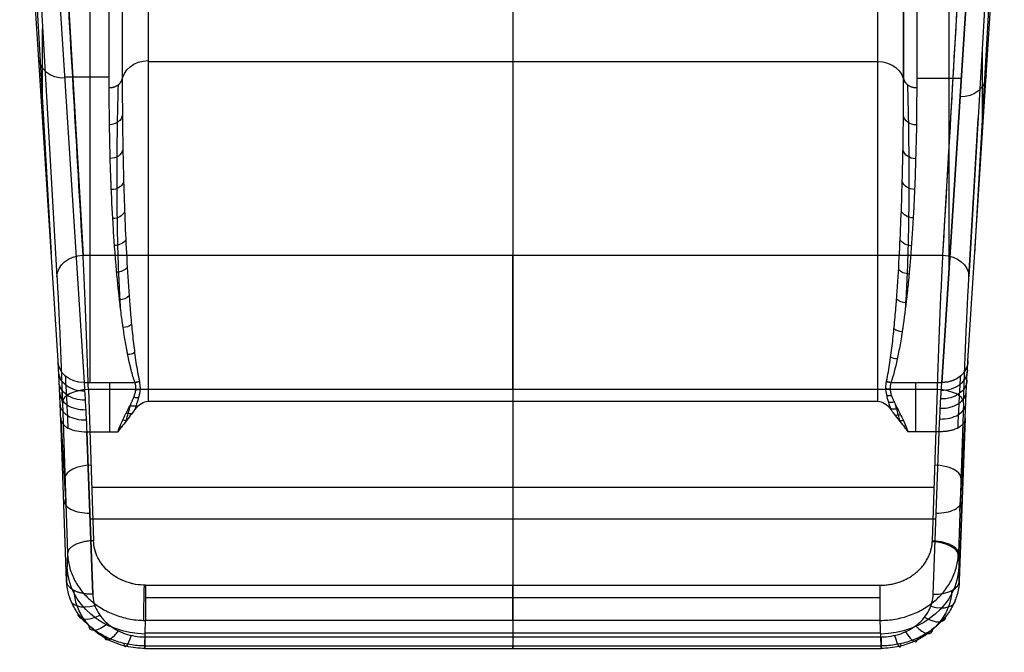
# Model space of a CAD drawing. Units: millimetres. Extents: x -333 to 333, y -72 to 1009.
# Drawn here: x -199 to -161, y 265 to 289 of the extents above; entities that cross this region are included whole.
import ezdxf

# ---------------------------------------------------------------- set-up
doc = ezdxf.new("R2010")
doc.units = ezdxf.units.MM
doc.header["$MEASUREMENT"] = 0
doc.layers.add('Predefinito', color=7, linetype='Continuous', true_color=0x000000)

# ---------------------------------------------------------------- blocks, each defined once
blk = doc.blocks.new('Blocco 09')
at = {"layer": 'Predefinito'}
for p, q in [((163.254, -71.756, 40.189), (163.254, -40.783, 21.198)), ((164.5, -40.778, 21.195), (164.5, -60.466, 33.267)), ((195.5, -60.466, 33.267), (195.5, -40.649, 21.116)), ((196.238, -78.919, 44.582), (196.238, -40.646, 21.114)), ((197.961, -40.639, 21.109), (196.467, -78.919, 44.582)), ((165, -60.727, 32.841), (165, -41.569, 21.093)), ((165, -41.569, 21.093), (165, -60.727, 32.841)), ((195, -41.459, 21.025), (195, -60.727, 32.841)), ((197.466, -79.469, 43.749), (198.938, -41.765, 20.629)), ((165, -60.727, 32.841), (165, -42.67, 20.08)), ((195, -42.569, 20.008), (195, -60.727, 32.841)), ((163.533, -78.919, 44.582), (162.137, -43.132, 22.638)), ((162.137, -43.132, 22.638), (163.533, -78.919, 44.582)), ((166, -43.246, 19.263), (166, -80.101, 45.307)), ((180, -43.196, 19.227), (180, -80.101, 45.307)), ((198.926, -43.405, 18.891), (197.728, -72.758, 39.633)), ((162.534, -79.469, 43.749), (161.137, -43.681, 21.804)), ((162.273, -72.801, 39.66), (161.146, -45.173, 20.136)), ((198.914, -45.8, 16.17), (197.507, -80.271, 40.528)), ((163.493, -80.821, 39.693), (162.092, -46.495, 15.436)), ((180.003, -46.422, 15.385), (180.003, -80.821, 39.693)), ((197.914, -46.35, 15.334), (196.507, -80.821, 39.693)), ((161.136, -47.014, 17.028), (162.493, -80.271, 40.528)), ((164.5, -59.849, 32.888), (162.789, -59.849, 32.888)), ((197.214, -59.779, 32.846), (195.5, -59.779, 32.846)), ((195.5, -60.466, 33.267), (195.5, -60.466, 33.267)), ((194, -61.623, 32.249), (166, -61.623, 32.249)), ((198.057, -64.334, 34.468), (198.057, -66.785, 30.999)), ((161.982, -67.741, 31.675), (161.982, -65.334, 35.081)), ((162.493, -80.271, 40.528), (162.142, -71.665, 34.447)), ((165.485, -78.919, 44.582), (163.533, -78.919, 44.582)), ((196.467, -78.919, 44.582), (194.515, -78.919, 44.582)), ((194, -80.101, 45.307), (166, -80.101, 45.307)), ((180, -80.101, 45.307), (180, -85.862, 54.361)), ((196.507, -80.821, 39.693), (163.493, -80.821, 39.693)), ((163.637, -80.845, 46.476), (164.829, -80.845, 46.476)), ((163.865, -84.817, 52.72), (163.637, -80.845, 46.476)), ((196.363, -80.845, 46.476), (195.171, -80.845, 46.476)), ((196.363, -80.845, 46.476), (196.135, -84.817, 52.72)), ((196.135, -84.817, 52.72), (196.363, -80.845, 46.476)), ((162.637, -81.706, 45.966), (162.865, -85.678, 52.209)), ((162.865, -85.688, 52.202), (162.637, -81.716, 45.959)), ((162.844, -86.774, 49.534), (162.637, -81.718, 45.961)), ((197.135, -85.678, 52.209), (197.363, -81.706, 45.966)), ((197.135, -85.688, 52.202), (197.363, -81.716, 45.959)), ((197.362, -81.722, 45.968), (197.156, -86.777, 49.54)), ((163.759, -82.982, 49.834), (196.241, -82.982, 49.834)), ((162.702, -84.531, 45.349), (162.899, -87.643, 51.155)), ((197.298, -84.531, 45.349), (197.101, -87.643, 51.155)), ((163.898, -88.497, 50.663), (163.702, -85.385, 44.857)), ((163.702, -85.385, 44.857), (196.298, -85.385, 44.857)), ((163.704, -85.424, 44.93), (163.702, -85.385, 44.857)), ((180, -85.385, 44.857), (180, -89.413, 52.374)), ((196.298, -85.385, 44.857), (196.102, -88.497, 50.663)), ((196.298, -85.385, 44.857), (196.102, -88.497, 50.663)), ((162.899, -87.643, 51.155), (162.865, -85.688, 52.202)), ((197.101, -87.643, 51.155), (197.135, -85.688, 52.202)), ((194.134, -85.862, 54.361), (165.866, -85.862, 54.361)), ((165.866, -86.706, 54.825), (194.134, -86.706, 54.825)), ((165.866, -87.178, 54.706), (165.897, -89.004, 53.727)), ((194.134, -87.178, 54.706), (165.866, -87.178, 54.706)), ((180, -89.004, 53.727), (180, -87.178, 54.706)), ((194.134, -87.178, 54.706), (194.103, -89.004, 53.727)), ((194.134, -87.178, 54.706), (194.122, -87.857, 54.342)), ((163.829, -87.399, 48.615), (196.171, -87.399, 48.615)), ((165.882, -88.091, 54.217), (194.118, -88.091, 54.217)), ((165.897, -89.004, 53.727), (194.103, -89.004, 53.727)), ((194.103, -89.413, 52.374), (165.897, -89.413, 52.374)), ((194.103, -89.532, 52.846), (165.897, -89.532, 52.846))]:
    blk.add_line(p, q, dxfattribs=at)
at = {"layer": 'Predefinito', "extrusion": (0.033244, 0.852026, -0.522443)}
for centre, start in [((-199.415, -0.184, -61.632), 88.8323), ((-199.415, -0.184, -84.002), 88.9419)]:
    blk.add_arc(centre, 1, start, 178.708, dxfattribs=at)
at = {"layer": 'Predefinito', "extrusion": (-0.033244, 0.852026, -0.522443)}
for centre, start, end in [((-160.311, -7.516, -74.972), 1.2919, 91.1678), ((-160.311, -7.516, -95.969), 1.292, 88.3377)]:
    blk.add_arc(centre, 1, start, end, dxfattribs=at)
at = {"layer": 'Predefinito', "extrusion": (0, 0.816671, -0.577104)}
for centre, start, end in [((-166, -8.226, -68.942), 270, 359.0162), ((-194, -8.226, -68.88), 180.8296, 270)]:
    blk.add_arc(centre, 1, start, end, dxfattribs=at)
at = {"layer": 'Predefinito', "extrusion": (-0.007745, 0.852472, -0.522716)}
blk.add_arc((-163.931, -4.526, -72.933), 0.5, 90.2609, 173.4996, dxfattribs=at)
at = {"layer": 'Predefinito', "extrusion": (0.007691, 0.852472, -0.522716)}
blk.add_arc((-196.05, -2.823, -70.136), 0.5, 6.4555, 89.7403, dxfattribs=at)
at = {"layer": 'Predefinito', "extrusion": (-0.015089, 0.8524, -0.522672)}
blk.add_arc((-163.36, -5.259, -76.617), 0.5, 90.5227, 167.5035, dxfattribs=at)
at = {"layer": 'Predefinito', "extrusion": (0.01503, 0.852401, -0.522673)}
blk.add_arc((-196.58, -1.936, -71.178), 0.5, 12.4494, 89.4796, dxfattribs=at)
at = {"layer": 'Predefinito', "extrusion": (-0.022266, 0.852286, -0.522602)}
blk.add_arc((-162.773, -5.97, -80.045), 0.5, 90.7818, 161.9323, dxfattribs=at)
at = {"layer": 'Predefinito', "extrusion": (0.022315, 0.852285, -0.522602)}
blk.add_arc((-197.108, -1.051, -72.035), 0.5, 18.1055, 89.2168, dxfattribs=at)
at = {"layer": 'Predefinito', "extrusion": (-0.029613, 0.852123, -0.522503)}
blk.add_arc((-162.144, -6.693, -83.327), 0.5, 91.0312, 156.6193, dxfattribs=at)
at = {"layer": 'Predefinito', "extrusion": (0.029808, 0.852118, -0.5225)}
blk.add_arc((-197.653, -0.136, -72.68), 0.5, 23.5162, 88.9622, dxfattribs=at)
at = {"layer": 'Predefinito', "extrusion": (-0.037861, 0.851886, -0.522357)}
blk.add_arc((-161.406, -7.496, -86.711), 0.5, 91.3247, 151.1936, dxfattribs=at)
at = {"layer": 'Predefinito', "extrusion": (0.037819, 0.851887, -0.522358)}
blk.add_arc((-198.236, 0.848, -73.08), 0.5, 28.7807, 88.6772, dxfattribs=at)
at = {"layer": 'Predefinito', "extrusion": (-0.047943, 0.851517, -0.522131)}
blk.add_arc((-160.463, -8.467, -90.423), 0.5, 91.6779, 145.3636, dxfattribs=at)
at = {"layer": 'Predefinito', "extrusion": (0.047243, 0.851545, -0.522148)}
blk.add_arc((-198.918, 2.013, -73.172), 0.5, 34.2603, 88.3451, dxfattribs=at)
at = {"layer": 'Predefinito', "extrusion": (-0.061125, 0.850903, -0.521754)}
blk.add_arc((-159.168, -9.716, -94.654), 0.5, 92.1258, 139.0022, dxfattribs=at)
at = {"layer": 'Predefinito', "extrusion": (0.059545, 0.850984, -0.521804)}
blk.add_arc((-199.796, 3.545, -72.743), 0.5, 40.306, 87.9208, dxfattribs=at)
at = {"layer": 'Predefinito', "extrusion": (0.076883, 0.849974, -0.521185)}
blk.add_arc((-200.998, 5.724, -71.305), 0.5, 46.9941, 87.301, dxfattribs=at)
at = {"layer": 'Predefinito', "extrusion": (-0.080209, 0.84975, -0.521048)}
blk.add_arc((-157.184, -11.483, -99.817), 0.5, 92.8145, 131.9304, dxfattribs=at)
at = {"layer": 'Predefinito', "extrusion": (-0.111168, 0.847213, -0.519492)}
blk.add_arc((-153.731, -14.236, -106.679), 0.5, 93.88, 124.2982, dxfattribs=at)
at = {"layer": 'Predefinito', "extrusion": (0.104681, 0.847813, -0.51986)}
blk.add_arc((-202.81, 9.263, -67.664), 0.5, 54.4042, 86.342, dxfattribs=at)
at = {"layer": 'Predefinito', "extrusion": (1, 0, 0)}
for centre, radius, start, end in [((-75.783, 49.697, 164.533), 6, 212.4645, 238.4843), ((-75.783, 49.697, 195.472), 6, 212.4645, 238.4843), ((-72.164, 51.943, 180), 15, 208.1879, 234.7529), ((-86.706, 53.825, 180), 1, 32.4645, 118.188), ((-88.532, 52.846, 180), 1, 118.1882, 180), ((-88.532, 52.846, 180), 1, 180, 208.1893)]:
    blk.add_arc(centre, radius, start, end, dxfattribs=at)
at = {"layer": 'Predefinito', "extrusion": (-0.175171, 0.839316, -0.514649)}
blk.add_arc((-145.817, -19.432, -118.171), 0.5, 96.1307, 116.5517, dxfattribs=at)
at = {"layer": 'Predefinito', "extrusion": (0.175171, 0.839316, -0.514649)}
blk.add_arc((-206.589, 18.421, -55.109), 0.5, 63.4488, 83.8693, dxfattribs=at)
at = {"layer": 'Predefinito', "extrusion": (0.033244, 0.852027, -0.522442)}
blk.add_arc((-199.415, -0.184, -84.002), 1, 88.8322, 178.708, dxfattribs=at)
at = {"layer": 'Predefinito', "extrusion": (-0.033303, 0.800288, -0.598691)}
blk.add_arc((-160.088, -16.594, -95.848), 1, 1.369, 91.4271, dxfattribs=at)
at = {"layer": 'Predefinito', "extrusion": (0.037617, 0.808738, -0.586964)}
blk.add_arc((-169.042, -6.182, -84.232), 0.5, 88.2616, 107.0106, dxfattribs=at)
at = {"layer": 'Predefinito', "extrusion": (-0.056824, 0.804138, -0.59172)}
blk.add_arc((-188.382, -19.274, -101.398), 0.5, 73.7212, 92.5121, dxfattribs=at)
at = {"layer": 'Predefinito', "extrusion": (0.209499, 0.749474, -0.628012)}
blk.add_arc((-180.88, 14.411, -53.343), 0.5, 80.2244, 101.5277, dxfattribs=at)
at = {"layer": 'Predefinito', "extrusion": (-0.239438, 0.732837, -0.636882)}
blk.add_arc((-160.083, -52.412, -133.774), 0.5, 78.9615, 101.766, dxfattribs=at)
at = {"layer": 'Predefinito', "extrusion": (0.033295, 0.795913, -0.604494)}
blk.add_arc((-199.617, -8.216, -83.818), 1, 88.5514, 178.6233, dxfattribs=at)
at = {"layer": 'Predefinito', "extrusion": (-0.033103, 0.746085, -0.665028)}
blk.add_arc((-159.848, -25.052, -95.005), 1, 1.4794, 91.6901, dxfattribs=at)
at = {"layer": 'Predefinito', "extrusion": (0.289836, 0.694023, -0.659035)}
blk.add_arc((-183.514, 27.019, -37.421), 0.5, 74.6331, 101.2497, dxfattribs=at)
at = {"layer": 'Predefinito', "extrusion": (0.3094, -0.670038, 0.674775)}
blk.add_arc((143.064, -71.033, 144.553), 0.5, 72.6947, 102.2584, dxfattribs=at)
at = {"layer": 'Predefinito', "extrusion": (0.033055, 0.737837, -0.674169)}
blk.add_arc((-199.829, -15.405, -82.927), 1, 88.2701, 178.5021, dxfattribs=at)
at = {"layer": 'Predefinito', "extrusion": (-0.033313, 0.816223, -0.576776)}
blk.add_arc((-160.085, -16.997, -94.308), 1, 271.3486, 1.3485, dxfattribs=at)
at = {"layer": 'Predefinito', "extrusion": (0.032661, -0.686459, 0.726435)}
blk.add_arc((159.566, -33.48, 93.467), 1, 88.0205, 178.3906, dxfattribs=at)
at = {"layer": 'Predefinito', "extrusion": (0.031931, -0.617717, 0.785752)}
blk.add_arc((159.2, -42.359, 91.086), 1, 87.6741, 178.2249, dxfattribs=at)
at = {"layer": 'Predefinito', "extrusion": (-0.327172, -0.611841, 0.720145)}
blk.add_arc((183.685, 36.363, 28.132), 0.5, 85.8708, 111.0734, dxfattribs=at)
at = {"layer": 'Predefinito', "extrusion": (-0.320098, -0.649452, 0.689746)}
blk.add_arc((183.809, 33.33, 30.603), 0.5, 76.3911, 108.8803, dxfattribs=at)
at = {"layer": 'Predefinito', "extrusion": (0.326762, -0.621322, 0.71217)}
blk.add_arc((134.897, -83.556, 146.146), 0.5, 69.4589, 97.143, dxfattribs=at)
at = {"layer": 'Predefinito', "extrusion": (-0.032578, -0.677508, 0.734793)}
blk.add_arc((200.063, -21.976, 81.462), 1, 1.6287, 92.0236, dxfattribs=at)
at = {"layer": 'Predefinito', "extrusion": (0.03331, 0.816212, -0.576791)}
blk.add_arc((-199.616, -8.532, -82.315), 1, 178.6517, 268.6515, dxfattribs=at)
at = {"layer": 'Predefinito', "extrusion": (-0.309793, -0.54655, 0.778018)}
blk.add_arc((183.469, 37.253, 28.993), 0.5, 105.5121, 113.7517, dxfattribs=at)
at = {"layer": 'Predefinito', "extrusion": (-0.32227, -0.578353, 0.749433)}
blk.add_arc((183.544, 37.491, 27.893), 0.5, 96.1721, 112.6327, dxfattribs=at)
at = {"layer": 'Predefinito', "extrusion": (0.322621, -0.579624, 0.748299)}
blk.add_arc((131.008, -93.541, 144.017), 0.5, 67.3991, 84.2105, dxfattribs=at)
at = {"layer": 'Predefinito', "extrusion": (0.307368, -0.541811, 0.782283)}
blk.add_arc((129.658, -101.853, 139.902), 0.5, 66.0912, 73.2116, dxfattribs=at)
at = {"layer": 'Predefinito', "extrusion": (-0.030827, -0.536526, 0.843321)}
blk.add_arc((200.726, -34.589, 76.517), 1, 2.0501, 92.7741, dxfattribs=at)
at = {"layer": 'Predefinito', "extrusion": (-0.030828, -0.536522, 0.843323)}
blk.add_arc((200.726, -34.589, 76.516), 1, 92.7527, 92.7742, dxfattribs=at)
at = {"layer": 'Predefinito', "extrusion": (-0.031862, -0.61204, 0.790185)}
blk.add_arc((200.346, -28.271, 79.395), 1, 1.7915, 92.3556, dxfattribs=at)
at = {"layer": 'Predefinito', "extrusion": (0.999497, -0.025896, 0.018301)}
blk.add_arc((-67.049, 48.285, 199.228), 14.985, 234.7125, 234.7189, dxfattribs=at)
at = {"layer": 'Predefinito', "extrusion": (0.030828, -0.536521, 0.843323)}
for centre, start in [((158.681, -52.005, 87.614), 169.2929), ((158.681, -52.005, 91.321), 87.2258), ((158.681, -52.005, 95.018), 87.2258), ((158.681, -52.005, 95.018), 87.2258)]:
    blk.add_arc(centre, 1, start, 177.9498, dxfattribs=at)
at = {"layer": 'Predefinito', "extrusion": (-0.030828, -0.536521, 0.843323)}
blk.add_arc((200.726, -34.589, 80.222), 1, 2.0502, 92.7742, dxfattribs=at)
at = {"layer": 'Predefinito', "extrusion": (0.029789, -0.472117, 0.881032)}
blk.add_arc((158.055, -61.941, 84.709), 1, 177.6719, 266.8184, dxfattribs=at)
at = {"layer": 'Predefinito', "extrusion": (-0.029793, -0.47213, 0.881025)}
blk.add_arc((201.231, -41.967, 73.985), 1, 273.182, 2.3283, dxfattribs=at)
at = {"layer": 'Predefinito', "extrusion": (0.999445, -0.027207, 0.019228)}
blk.add_arc((-66.782, 48.13, 200.36), 14.014, 208.2166, 210.1116, dxfattribs=at)
at = {"layer": 'Predefinito', "extrusion": (-0.030828, -0.536546, 0.843308)}
blk.add_arc((200.726, -34.587, 83.921), 1, 92.7706, 92.7741, dxfattribs=at)
at = {"layer": 'Predefinito', "extrusion": (0.30526, -0.511156, 0.803453)}
blk.add_arc((96.696, -95.492, 136.289), 1, 64.3617, 153.8801, dxfattribs=at)
at = {"layer": 'Predefinito', "extrusion": (0.55431, -0.446765, 0.702241)}
blk.add_arc((35.906, -89.993, 166.81), 1, 48.9289, 137.2717, dxfattribs=at)
at = {"layer": 'Predefinito', "extrusion": (-0.506482, -0.462836, 0.727502)}
blk.add_arc((195.737, 99.25, -20.764), 1, 39.9414, 128.5236, dxfattribs=at)
at = {"layer": 'Predefinito', "extrusion": (-0.287856, -0.514057, 0.808013)}
blk.add_arc((213.046, 47.811, 30.26), 1, 24.771, 114.3512, dxfattribs=at)
at = {"layer": 'Predefinito', "extrusion": (0.750773, -0.354573, 0.557331)}
blk.add_arc((-7.891, -59.156, 183.949), 1, 40.2767, 127.628, dxfattribs=at)
at = {"layer": 'Predefinito', "extrusion": (0.883367, -0.251577, 0.395438)}
blk.add_arc((-38.095, -22.846, 188.682), 1, 35.7604, 122.3723, dxfattribs=at)
at = {"layer": 'Predefinito', "extrusion": (0.859269, 0.274574, -0.431585)}
blk.add_arc((-141.849, 117.199, 120.798), 1, 36.5124, 123.2692, dxfattribs=at)
at = {"layer": 'Predefinito', "extrusion": (0.697643, 0.384571, -0.604483)}
blk.add_arc((-170.059, 120.792, 70.988), 1, 42.3635, 129.9889, dxfattribs=at)
at = {"layer": 'Predefinito', "extrusion": (0.029801, -0.472154, 0.881012)}
blk.add_arc((158.053, -61.941, 88.009), 1, 177.671, 266.8171, dxfattribs=at)
at = {"layer": 'Predefinito', "extrusion": (0.966753, -0.137261, 0.215751)}
blk.add_arc((-62.565, 14.552, 183.355), 1, 33.3405, 119.4227, dxfattribs=at)
at = {"layer": 'Predefinito', "extrusion": (1, 1.43802e-10, 9.14483e-11)}
blk.add_arc((-86.706, 53.825, 165.866), 1, 32.4645, 118.1879, dxfattribs=at)
at = {"layer": 'Predefinito', "extrusion": (1, 2.16332e-13, 1.15603e-12)}
blk.add_arc((-86.706, 53.825, 165.866), 1, 32.4645, 118.1879, dxfattribs=at)
at = {"layer": 'Predefinito', "extrusion": (1, 8.4137e-09, 5.93543e-08)}
blk.add_arc((-86.706, 53.825, 194.134), 1, 32.4645, 118.1881, dxfattribs=at)
at = {"layer": 'Predefinito', "extrusion": (1, -3.2063e-13, 4.24971e-13)}
blk.add_arc((-86.706, 53.825, 194.134), 1, 32.4645, 118.1881, dxfattribs=at)
at = {"layer": 'Predefinito', "extrusion": (0.96422, 0.142301, -0.223674)}
blk.add_arc((-114.159, 92.646, 163.339), 1, 33.4112, 119.5102, dxfattribs=at)
at = {"layer": 'Predefinito', "extrusion": (-0.029801, -0.472154, 0.881012)}
blk.add_arc((201.232, -41.962, 77.281), 1, 273.1824, 2.329, dxfattribs=at)
at = {"layer": 'Predefinito', "extrusion": (-0.014905, 0.881306, 0.472312)}
blk.add_arc((-164.392, 87.714, -54.43), 3, 1.2499, 89.5423, dxfattribs=at)
at = {"layer": 'Predefinito', "extrusion": (0.014905, 0.881306, 0.472312)}
blk.add_arc((-195.556, 84.839, -49.064), 3, 90.4577, 178.7501, dxfattribs=at)
at = {"layer": 'Predefinito', "extrusion": (0.05326, -0.471709, 0.880144)}
blk.add_arc((153.033, -68.537, 95.112), 1, 175.1777, 264.3231, dxfattribs=at)
at = {"layer": 'Predefinito', "extrusion": (2.41765e-05, 0.881392, 0.472386)}
for start, end in [(160.3651, 174.1392), (116.2179, 129.992), (138.2915, 152.0656), (94.1443, 107.9183)]:
    blk.add_arc((-194.105, 86.397, -54.063), 2, start, end, dxfattribs=at)
at = {"layer": 'Predefinito', "extrusion": (-0.003679, 0.881398, 0.472361)}
blk.add_arc((-165.559, 86.724, -53.68), 3, 89.2864, 89.3399, dxfattribs=at)
at = {"layer": 'Predefinito', "extrusion": (0.003765, 0.881394, 0.472367)}
blk.add_arc((-194.449, 86.006, -52.338), 3, 90.6107, 90.6786, dxfattribs=at)
at = {"layer": 'Predefinito', "extrusion": (0.999726, 0.011033, -0.020636)}
blk.add_arc((-90.669, 56.82, 192.029), 1, 118.2149, 208.194, dxfattribs=at)
at = {"layer": 'Predefinito'}
for points in [[(194, -43.146, 19.192), (194, -55.464, 27.897), (194, -67.783, 36.602), (194, -80.101, 45.307)], [(162.637, -81.716, 45.959), (162.626, -81.525, 45.658), (162.604, -81.103, 45.095), (162.569, -80.343, 44.347), (162.545, -79.773, 43.935), (162.534, -79.469, 43.749)], [(197.363, -81.716, 45.959), (197.374, -81.525, 45.658), (197.396, -81.103, 45.094), (197.431, -80.343, 44.347), (197.455, -79.773, 43.935), (197.466, -79.469, 43.749)], [(165.866, -85.862, 54.361), (165.61, -85.862, 54.361), (165.095, -85.808, 54.276), (164.438, -85.577, 53.914), (163.989, -85.23, 53.369), (163.873, -84.955, 52.936), (163.865, -84.817, 52.72)], [(196.135, -84.817, 52.72), (196.127, -84.955, 52.936), (196.011, -85.23, 53.369), (195.563, -85.577, 53.913), (194.906, -85.808, 54.277), (194.39, -85.862, 54.361), (194.134, -85.862, 54.361)]]:
    blk.add_open_spline(points, degree=3, dxfattribs=at)
for points, knots in [([(163.493, -80.821, 39.693), (163.259, -75.102, 35.652), (163.026, -69.381, 31.609), (162.676, -60.796, 25.542), (162.559, -57.937, 23.521), (162.325, -52.216, 19.479), (162.209, -49.355, 17.457), (162.092, -46.495, 15.436)], [-1, -1, -1, -1, -0.5, -0.5, -0.25, -0.25, 0, 0, 0, 0]), ([(196.507, -80.821, 39.693), (196.624, -77.948, 37.663), (196.742, -75.075, 35.633), (196.976, -69.33, 31.573), (197.093, -66.459, 29.544), (197.445, -57.837, 23.451), (197.68, -52.092, 19.392), (197.914, -46.35, 15.334)], [0, 0, 0, 0, 0.25, 0.25, 0.5, 0.5, 1, 1, 1, 1]), ([(164.5, -60.466, 33.267), (164.5, -62.498, 34.513), (164.523, -64.481, 35.729), (164.571, -66.431, 36.924), (164.571, -66.444, 36.932), (164.572, -66.471, 36.949), (164.573, -66.513, 36.974), (164.575, -66.609, 37.033), (164.58, -66.801, 37.151), (164.59, -67.183, 37.386), (164.612, -67.938, 37.848), (164.661, -69.41, 38.751), (164.713, -70.607, 39.485), (164.757, -71.472, 40.016), (164.762, -71.57, 40.076), (164.773, -71.763, 40.194), (164.788, -72.049, 40.369), (164.825, -72.701, 40.769), (164.904, -73.946, 41.532), (164.981, -74.912, 42.124), (165.035, -75.514, 42.494), (165.036, -75.521, 42.498), (165.037, -75.533, 42.505), (165.039, -75.55, 42.516), (165.042, -75.59, 42.541), (165.05, -75.67, 42.59), (165.065, -75.829, 42.687), (165.095, -76.139, 42.877), (165.156, -76.73, 43.239), (165.284, -77.8, 43.895), (165.402, -78.523, 44.339), (165.485, -78.919, 44.582)], [-1, -1, -1, -1, -0.75, -0.75, -0.748047, -0.748047, -0.746094, -0.742188, -0.734375, -0.71875, -0.6875, -0.625, -0.5, -0.5, -0.484375, -0.484375, -0.46875, -0.4375, -0.375, -0.25, -0.25, -0.249023, -0.249023, -0.248047, -0.246094, -0.242187, -0.234375, -0.21875, -0.1875, -0.125, 0, 0, 0, 0]), ([(194.515, -78.919, 44.582), (194.565, -78.679, 44.435), (194.613, -78.417, 44.274), (194.669, -78.061, 44.055), (194.68, -77.984, 44.008), (194.699, -77.858, 43.931), (194.727, -77.663, 43.811), (194.764, -77.381, 43.639), (194.797, -77.117, 43.477), (194.811, -76.999, 43.405), (194.82, -76.92, 43.356), (194.824, -76.887, 43.336), (194.844, -76.71, 43.227), (194.892, -76.275, 42.96), (194.938, -75.806, 42.673), (194.97, -75.458, 42.46), (194.971, -75.441, 42.449), (194.975, -75.403, 42.426), (194.98, -75.346, 42.391), (194.991, -75.212, 42.309), (195.015, -74.941, 42.143), (195.06, -74.384, 41.801), (195.145, -73.213, 41.083), (195.21, -72.11, 40.406), (195.255, -71.233, 39.869), (195.26, -71.137, 39.81), (195.269, -70.943, 39.691), (195.283, -70.651, 39.512), (195.314, -69.959, 39.088), (195.371, -68.539, 38.217), (195.409, -67.259, 37.432), (195.431, -66.364, 36.883), (195.431, -66.348, 36.873), (195.432, -66.318, 36.855), (195.433, -66.272, 36.827), (195.435, -66.167, 36.763), (195.44, -65.956, 36.633), (195.45, -65.534, 36.374), (195.466, -64.684, 35.853), (195.491, -62.971, 34.802), (195.5, -61.475, 33.885), (195.5, -60.466, 33.267)], [-1, -1, -1, -1, -0.9375, -0.9375, -0.921875, -0.921875, -0.90625, -0.875, -0.859375, -0.851563, -0.851563, -0.84375, -0.84375, -0.8125, -0.75, -0.75, -0.746094, -0.746094, -0.742188, -0.734375, -0.71875, -0.6875, -0.625, -0.5, -0.5, -0.484375, -0.484375, -0.46875, -0.4375, -0.375, -0.25, -0.25, -0.248047, -0.248047, -0.246094, -0.242188, -0.234375, -0.21875, -0.1875, -0.125, 0, 0, 0, 0]), ([(164.854, -60.543, 33.142), (164.84, -61.309, 33.628), (164.818, -62.774, 34.556), (164.802, -64.877, 35.882), (164.799, -66.803, 37.092), (164.808, -68.608, 38.222), (164.83, -70.367, 39.319), (164.865, -72.137, 40.418), (164.906, -73.483, 41.248), (164.935, -74.239, 41.712), (164.942, -74.393, 41.807)], [0.43533, 0.43533, 0.43533, 0.43533, 3.172297, 5.66669, 7.934078, 10.03144, 12.089045, 14.18486, 16.311831, 16.85723, 16.85723, 16.85723, 16.85723]), ([(165.656, -78.91, 44.539), (165.604, -78.535, 44.298), (165.562, -78.159, 44.056), (165.508, -77.593, 43.692), (165.492, -77.404, 43.57), (165.46, -77.026, 43.327), (165.445, -76.837, 43.206), (165.403, -76.27, 42.841), (165.378, -75.892, 42.598), (165.331, -75.135, 42.111), (165.31, -74.757, 41.867), (165.252, -73.621, 41.136), (165.219, -72.863, 40.649), (165.162, -71.347, 39.673), (165.138, -70.589, 39.185), (165.097, -69.072, 38.209), (165.079, -68.314, 37.721), (165.049, -66.797, 36.745), (165.038, -66.038, 36.257), (165.009, -63.762, 34.793), (165, -62.245, 33.817), (165, -60.727, 32.841)], [0, 0, 0, 0, 0.0625, 0.0625, 0.09375, 0.09375, 0.125, 0.125, 0.1875, 0.1875, 0.25, 0.25, 0.375, 0.375, 0.5, 0.5, 0.625, 0.625, 0.75, 0.75, 1, 1, 1, 1]), ([(195, -60.727, 32.841), (195, -62.245, 33.817), (194.991, -63.762, 34.793), (194.962, -66.038, 36.257), (194.951, -66.797, 36.745), (194.921, -68.314, 37.721), (194.903, -69.072, 38.209), (194.862, -70.589, 39.185), (194.838, -71.347, 39.673), (194.781, -72.863, 40.649), (194.748, -73.621, 41.136), (194.69, -74.757, 41.867), (194.669, -75.135, 42.111), (194.622, -75.892, 42.598), (194.597, -76.27, 42.841), (194.555, -76.837, 43.206), (194.54, -77.026, 43.327), (194.509, -77.404, 43.57), (194.492, -77.593, 43.692), (194.438, -78.159, 44.056), (194.396, -78.535, 44.298), (194.344, -78.91, 44.539)], [0, 0, 0, 0, 0.25, 0.25, 0.375, 0.375, 0.5, 0.5, 0.625, 0.625, 0.75, 0.75, 0.8125, 0.8125, 0.875, 0.875, 0.90625, 0.90625, 0.9375, 0.9375, 1, 1, 1, 1]), ([(195.058, -74.39, 41.804), (195.067, -74.174, 41.672), (195.097, -73.382, 41.186), (195.137, -72.035, 40.354), (195.171, -70.342, 39.304), (195.191, -68.624, 38.232), (195.201, -66.816, 37.101), (195.198, -64.87, 35.878), (195.182, -62.763, 34.549), (195.16, -61.303, 33.625), (195.146, -60.543, 33.142)], [5.580352, 5.580352, 5.580352, 5.580352, 6.343754, 8.379456, 10.353595, 12.349255, 14.48393, 16.785898, 19.27972, 21.997772, 21.997772, 21.997772, 21.997772]), ([(163.637, -80.845, 46.476), (163.63, -80.738, 46.308), (163.616, -80.518, 45.997), (163.595, -80.157, 45.578), (163.575, -79.78, 45.212), (163.554, -79.372, 44.878), (163.54, -79.077, 44.678), (163.533, -78.919, 44.582)], [0, 0, 0, 0, 0.219351, 0.419457, 0.608101, 0.79691, 1, 1, 1, 1]), ([(165.485, -78.919, 44.582), (165.498, -78.979, 44.619), (165.509, -79.042, 44.659), (165.519, -79.143, 44.726), (165.521, -79.178, 44.75), (165.523, -79.249, 44.799), (165.522, -79.284, 44.824), (165.517, -79.388, 44.9), (165.508, -79.453, 44.95), (165.484, -79.57, 45.042), (165.47, -79.622, 45.085), (165.439, -79.718, 45.167), (165.422, -79.762, 45.206), (165.387, -79.846, 45.282), (165.37, -79.886, 45.319), (165.334, -79.964, 45.393), (165.316, -80.001, 45.429), (165.279, -80.073, 45.502), (165.26, -80.109, 45.539), (165.205, -80.214, 45.65), (165.167, -80.281, 45.725), (165.094, -80.409, 45.874), (165.058, -80.469, 45.949), (164.988, -80.586, 46.099), (164.955, -80.641, 46.174), (164.889, -80.747, 46.325), (164.858, -80.797, 46.4), (164.829, -80.845, 46.476)], [-1, -1, -1, -1, -0.936838, -0.936838, -0.905257, -0.905257, -0.873676, -0.873676, -0.811459, -0.811459, -0.749242, -0.749242, -0.68677, -0.68677, -0.624298, -0.624298, -0.561861, -0.561861, -0.499425, -0.499425, -0.374525, -0.374525, -0.249669, -0.249669, -0.124833, -0.124833, 0, 0, 0, 0]), ([(165.48, -80.308, 45.632), (165.513, -80.204, 45.533), (165.545, -80.097, 45.437), (165.603, -79.877, 45.248), (165.63, -79.763, 45.155), (165.669, -79.529, 44.971), (165.681, -79.408, 44.881), (165.684, -79.161, 44.705), (165.674, -79.035, 44.62), (165.656, -78.91, 44.539)], [0, 0, 0, 0, 0.25, 0.25, 0.5, 0.5, 0.75, 0.75, 1, 1, 1, 1]), ([(165.656, -78.91, 44.539), (165.63, -78.909, 44.55), (165.602, -78.909, 44.56), (165.544, -78.912, 44.574), (165.515, -78.915, 44.579), (165.485, -78.919, 44.582)], [-1, -1, -1, -1, -0.5, -0.5, 0, 0, 0, 0]), ([(194.344, -78.91, 44.539), (194.326, -79.035, 44.62), (194.317, -79.158, 44.703), (194.318, -79.342, 44.834), (194.321, -79.402, 44.877), (194.332, -79.522, 44.967), (194.34, -79.581, 45.012), (194.369, -79.756, 45.149), (194.395, -79.871, 45.243), (194.454, -80.091, 45.432), (194.487, -80.204, 45.533), (194.52, -80.308, 45.632)], [0, 0, 0, 0, 0.251853, 0.251853, 0.377435, 0.377435, 0.50298, 0.50298, 0.754009, 0.754009, 1, 1, 1, 1]), ([(195.171, -80.845, 46.476), (195.142, -80.797, 46.4), (195.111, -80.746, 46.325), (195.045, -80.641, 46.174), (195.011, -80.585, 46.098), (194.942, -80.469, 45.948), (194.906, -80.409, 45.874), (194.851, -80.314, 45.763), (194.833, -80.281, 45.726), (194.805, -80.232, 45.671), (194.796, -80.215, 45.653), (194.777, -80.182, 45.616), (194.768, -80.165, 45.598), (194.74, -80.112, 45.542), (194.722, -80.076, 45.505), (194.685, -80.003, 45.431), (194.667, -79.965, 45.394), (194.63, -79.886, 45.319), (194.613, -79.845, 45.28), (194.578, -79.758, 45.202), (194.562, -79.713, 45.163), (194.531, -79.616, 45.081), (194.516, -79.565, 45.039), (194.498, -79.48, 44.971), (194.493, -79.449, 44.947), (194.484, -79.385, 44.899), (194.481, -79.352, 44.874), (194.477, -79.284, 44.824), (194.477, -79.249, 44.799), (194.479, -79.18, 44.751), (194.481, -79.144, 44.727), (194.491, -79.043, 44.659), (194.502, -78.979, 44.618), (194.515, -78.919, 44.582)], [-1, -1, -1, -1, -0.875225, -0.875225, -0.750447, -0.750447, -0.625665, -0.625665, -0.563271, -0.563271, -0.532075, -0.532075, -0.500878, -0.500878, -0.438485, -0.438485, -0.376092, -0.376092, -0.313674, -0.313674, -0.251255, -0.251255, -0.188858, -0.188858, -0.157659, -0.157659, -0.126461, -0.126461, -0.094846, -0.094846, -0.06323, -0.06323, 0, 0, 0, 0]), ([(196.467, -78.919, 44.582), (196.459, -79.089, 44.686), (196.444, -79.404, 44.901), (196.423, -79.828, 45.255), (196.403, -80.2, 45.625), (196.383, -80.541, 46.028), (196.37, -80.746, 46.32), (196.363, -80.845, 46.476)], [0, 0, 0, 0, 0.21909, 0.419006, 0.607505, 0.796505, 1, 1, 1, 1]), ([(162.822, -79.095, 44.341), (162.829, -79.26, 44.443), (162.843, -79.568, 44.654), (162.863, -79.996, 45.006), (162.883, -80.39, 45.391), (162.904, -80.767, 45.831), (162.918, -80.997, 46.159), (162.925, -81.108, 46.335)], [0, 0, 0, 0, 0.20309, 0.391899, 0.580543, 0.780649, 1, 1, 1, 1]), ([(197.075, -81.108, 46.335), (197.081, -81.005, 46.171), (197.094, -80.791, 45.865), (197.114, -80.435, 45.44), (197.134, -80.046, 45.05), (197.156, -79.602, 44.678), (197.17, -79.273, 44.451), (197.178, -79.095, 44.341), (197.178, -79.095, 44.341)], [0.0000008, 0.0000008, 0.0000008, 0.0000008, 0.2034954, 0.3924951, 0.5809943, 0.7809101, 1, 1.0000002, 1.0000002, 1.0000002, 1.0000002]), ([(165.342, -79.946, 45.376), (165.322, -80.02, 45.447), (165.28, -80.167, 45.595), (165.215, -80.378, 45.822), (165.172, -80.514, 45.98), (165.152, -80.578, 46.057), (165.152, -80.579, 46.058)], [0.1649943, 0.1649943, 0.1649943, 0.1649943, 0.2030474, 0.2431368, 0.2799803, 0.2804477, 0.2804477, 0.2804477, 0.2804477]), ([(166, -80.101, 45.307), (165.911, -80.101, 45.307), (165.822, -80.118, 45.333), (165.648, -80.186, 45.439), (165.561, -80.238, 45.522), (165.48, -80.308, 45.632)], [-1, -1, -1, -1, -0.5, -0.5, 0, 0, 0, 0]), ([(194.52, -80.308, 45.632), (194.439, -80.238, 45.522), (194.353, -80.186, 45.44), (194.177, -80.118, 45.332), (194.089, -80.101, 45.307), (194, -80.101, 45.307)], [-1, -1, -1, -1, -0.5, -0.5, 0, 0, 0, 0]), ([(194.848, -80.579, 46.058), (194.847, -80.576, 46.054), (194.822, -80.494, 45.955), (194.767, -80.32, 45.756), (194.703, -80.109, 45.536), (194.667, -79.98, 45.409), (194.658, -79.947, 45.377)], [0.7195409, 0.7195409, 0.7195409, 0.7195409, 0.721413, 0.767156, 0.8177824, 0.8349356, 0.8349356, 0.8349356, 0.8349356]), ([(164.829, -80.845, 46.476), (164.865, -80.815, 46.428), (164.91, -80.777, 46.368), (164.993, -80.708, 46.26), (165.023, -80.683, 46.222), (165.088, -80.63, 46.138), (165.124, -80.601, 46.093), (165.309, -80.452, 45.858), (165.415, -80.364, 45.719), (165.48, -80.308, 45.632)], [0, 0, 0, 0, 0.25, 0.25, 0.375, 0.375, 0.5, 0.5, 1, 1, 1, 1]), ([(194.52, -80.308, 45.632), (194.585, -80.364, 45.719), (194.691, -80.452, 45.858), (194.989, -80.694, 46.238), (195.1, -80.784, 46.38), (195.171, -80.845, 46.476)], [0, 0, 0, 0, 0.5, 0.5, 1, 1, 1, 1]), ([(163.702, -85.385, 44.857), (163.686, -85.111, 44.346), (163.669, -84.808, 43.851), (163.635, -84.146, 42.9), (163.618, -83.787, 42.443), (163.583, -83.02, 41.575), (163.565, -82.611, 41.163), (163.529, -81.748, 40.389), (163.511, -81.294, 40.027), (163.493, -80.821, 39.693)], [-1, -1, -1, -1, -0.75, -0.75, -0.5, -0.5, -0.25, -0.25, 0, 0, 0, 0]), ([(196.298, -85.385, 44.857), (196.314, -85.111, 44.346), (196.331, -84.808, 43.852), (196.365, -84.146, 42.9), (196.382, -83.788, 42.444), (196.417, -83.02, 41.575), (196.435, -82.611, 41.164), (196.471, -81.749, 40.39), (196.489, -81.295, 40.028), (196.507, -80.822, 39.693)], [0, 0, 0, 0, 0.2499391, 0.2499391, 0.4998785, 0.4998785, 0.749818, 0.749818, 0.9997575, 0.9997575, 0.9997575, 0.9997575]), ([(163.154, -85.08, 52.579), (163.154, -85.08, 52.579), (163.162, -85.216, 52.792), (163.248, -85.486, 53.217), (163.573, -85.849, 53.786), (164.038, -86.134, 54.235), (164.581, -86.336, 54.552), (165.192, -86.464, 54.754), (165.634, -86.495, 54.802), (165.866, -86.495, 54.802)], [0, 0, 0, 0, 0, 0.181873, 0.362329, 0.532434, 0.684194, 0.83275, 1, 1, 1, 1]), ([(194.134, -86.495, 54.802), (194.134, -86.495, 54.802), (194.375, -86.495, 54.802), (194.861, -86.46, 54.747), (195.531, -86.306, 54.506), (196.084, -86.072, 54.138), (196.494, -85.783, 53.684), (196.765, -85.45, 53.16), (196.839, -85.207, 52.778), (196.846, -85.08, 52.579)], [0, 0, 0, 0, 0, 0.173502, 0.347506, 0.517404, 0.674188, 0.829926, 1, 1, 1, 1]), ([(162.865, -85.688, 52.202), (162.871, -85.788, 52.366), (162.896, -85.886, 52.531), (162.98, -86.079, 52.852), (163.041, -86.173, 53.009), (163.195, -86.354, 53.311), (163.289, -86.44, 53.456), (163.508, -86.602, 53.727), (163.633, -86.678, 53.854), (163.909, -86.816, 54.085), (164.06, -86.878, 54.19), (164.382, -86.985, 54.372), (164.554, -87.031, 54.45), (164.912, -87.105, 54.576), (165.099, -87.133, 54.624), (165.479, -87.17, 54.689), (165.672, -87.179, 54.706), (165.866, -87.178, 54.706)], [-1, -1, -1, -1, -0.875015, -0.875015, -0.75003, -0.75003, -0.625044, -0.625044, -0.500057, -0.500057, -0.375073, -0.375073, -0.250079, -0.250079, -0.125033, -0.125033, 0, 0, 0, 0]), ([(194.134, -87.178, 54.706), (194.326, -87.179, 54.706), (194.519, -87.17, 54.689), (194.899, -87.133, 54.625), (195.085, -87.106, 54.577), (195.442, -87.032, 54.451), (195.614, -86.986, 54.374), (195.937, -86.879, 54.192), (196.088, -86.817, 54.088), (196.364, -86.68, 53.857), (196.489, -86.604, 53.73), (196.709, -86.442, 53.458), (196.803, -86.356, 53.314), (196.959, -86.174, 53.011), (197.019, -86.08, 52.854), (197.104, -85.886, 52.531), (197.129, -85.787, 52.367), (197.135, -85.688, 52.202)], [-1, -1, -1, -1, -0.874998, -0.874998, -0.749995, -0.749995, -0.624993, -0.624993, -0.49999, -0.49999, -0.374993, -0.374993, -0.249997, -0.249997, -0.124999, -0.124999, 0, 0, 0, 0]), ([(163.898, -88.497, 50.663), (163.833, -88.498, 50.665), (163.768, -88.493, 50.67), (163.641, -88.473, 50.685), (163.579, -88.457, 50.695), (163.459, -88.415, 50.722), (163.401, -88.389, 50.738), (163.293, -88.328, 50.774), (163.243, -88.293, 50.795), (163.15, -88.214, 50.84), (163.109, -88.17, 50.865), (163.036, -88.077, 50.918), (163.004, -88.027, 50.945), (162.953, -87.922, 51.003), (162.934, -87.868, 51.033), (162.907, -87.757, 51.094), (162.9, -87.7, 51.124), (162.899, -87.643, 51.155)], [0, 0, 0, 0, 0.125, 0.125, 0.25, 0.25, 0.375, 0.375, 0.5, 0.5, 0.625, 0.625, 0.75, 0.75, 0.875, 0.875, 1, 1, 1, 1]), ([(165.895, -89.004, 53.727), (165.703, -89.005, 53.727), (165.511, -88.997, 53.71), (165.134, -88.964, 53.644), (164.949, -88.939, 53.595), (164.592, -88.872, 53.467), (164.42, -88.831, 53.387), (164.097, -88.732, 53.201), (163.946, -88.676, 53.094), (163.67, -88.55, 52.857), (163.544, -88.481, 52.727), (163.324, -88.333, 52.448), (163.23, -88.254, 52.299), (163.074, -88.088, 51.988), (163.014, -88.001, 51.825), (162.929, -87.824, 51.494), (162.904, -87.734, 51.325), (162.899, -87.643, 51.155)], [-0.9993937, -0.9993937, -0.9993937, -0.9993937, -0.8750003, -0.8750003, -0.7500005, -0.7500005, -0.6250006, -0.6250006, -0.499933, -0.499933, -0.375002, -0.375002, -0.2500028, -0.2500028, -0.1250011, -0.1250011, 0, 0, 0, 0]), ([(197.101, -87.643, 51.155), (197.096, -87.733, 51.324), (197.071, -87.824, 51.494), (196.987, -88.001, 51.825), (196.926, -88.087, 51.987), (196.771, -88.253, 52.298), (196.676, -88.332, 52.447), (196.457, -88.481, 52.726), (196.332, -88.55, 52.856), (196.055, -88.675, 53.093), (195.904, -88.732, 53.2), (195.582, -88.83, 53.386), (195.411, -88.872, 53.466), (195.054, -88.938, 53.594), (194.869, -88.964, 53.643), (194.491, -88.997, 53.71), (194.299, -89.005, 53.727), (194.106, -89.004, 53.727)], [-1, -1, -1, -1, -0.8750723, -0.8750723, -0.7501443, -0.7501443, -0.6252162, -0.6252162, -0.50028, -0.50028, -0.3753607, -0.3753607, -0.2504333, -0.2504333, -0.1255059, -0.1255059, -0.0005784, -0.0005784, -0.0005784, -0.0005784]), ([(196.102, -88.497, 50.663), (196.167, -88.498, 50.665), (196.232, -88.493, 50.67), (196.359, -88.473, 50.685), (196.421, -88.457, 50.695), (196.541, -88.415, 50.722), (196.599, -88.389, 50.738), (196.707, -88.328, 50.774), (196.757, -88.293, 50.795), (196.85, -88.214, 50.84), (196.891, -88.17, 50.865), (196.964, -88.077, 50.918), (196.996, -88.027, 50.945), (197.047, -87.922, 51.003), (197.066, -87.868, 51.033), (197.093, -87.757, 51.094), (197.1, -87.7, 51.124), (197.101, -87.643, 51.155)], [-1, -1, -1, -1, -0.875, -0.875, -0.75, -0.75, -0.625, -0.625, -0.5, -0.5, -0.375, -0.375, -0.25, -0.25, -0.125, -0.125, 0, 0, 0, 0]), ([(194.103, -89.413, 52.374), (194.359, -89.413, 52.374), (194.616, -89.39, 52.329), (195.092, -89.299, 52.159), (195.311, -89.231, 52.033), (195.68, -89.062, 51.718), (195.829, -88.961, 51.529), (196.037, -88.739, 51.115), (196.094, -88.618, 50.89), (196.102, -88.497, 50.663)], [0, 0, 0, 0, 0.25, 0.25, 0.5, 0.5, 0.75, 0.75, 1, 1, 1, 1]), ([(165.897, -89.004, 53.727), (165.897, -89.062, 53.696), (165.897, -89.117, 53.66), (165.897, -89.218, 53.577), (165.897, -89.264, 53.53), (165.897, -89.347, 53.429), (165.897, -89.384, 53.374), (165.897, -89.445, 53.259), (165.897, -89.47, 53.198), (165.897, -89.508, 53.073), (165.897, -89.521, 53.008), (165.897, -89.53, 52.911), (165.897, -89.532, 52.878), (165.897, -89.532, 52.846)], [0.0000088, 0.0000088, 0.0000088, 0.0000088, 0.1250077, 0.1250077, 0.2500066, 0.2500066, 0.3750055, 0.3750055, 0.5000044, 0.5000044, 0.6250033, 0.6250033, 0.6867859, 0.6867859, 0.6867859, 0.6867859]), ([(194.103, -89.532, 52.846), (194.103, -89.532, 52.878), (194.103, -89.53, 52.911), (194.103, -89.521, 53.008), (194.103, -89.508, 53.073), (194.103, -89.47, 53.198), (194.103, -89.445, 53.259), (194.103, -89.384, 53.374), (194.103, -89.347, 53.429), (194.103, -89.264, 53.53), (194.103, -89.218, 53.577), (194.103, -89.117, 53.66), (194.103, -89.062, 53.696), (194.103, -89.004, 53.727)], [0.3132142, 0.3132142, 0.3132142, 0.3132142, 0.3749958, 0.3749958, 0.4999944, 0.4999944, 0.624993, 0.624993, 0.7499916, 0.7499916, 0.8749902, 0.8749902, 0.9999888, 0.9999888, 0.9999888, 0.9999888]), ([(165.897, -89.532, 52.846), (165.897, -89.532, 52.813), (165.897, -89.53, 52.78), (165.897, -89.521, 52.682), (165.897, -89.508, 52.617), (165.897, -89.469, 52.492), (165.897, -89.444, 52.431), (165.897, -89.413, 52.374)], [0.6867859, 0.6867859, 0.6867859, 0.6867859, 0.7500022, 0.7500022, 0.8750011, 0.8750011, 1, 1, 1, 1]), ([(194.103, -89.413, 52.374), (194.103, -89.444, 52.431), (194.103, -89.469, 52.492), (194.103, -89.508, 52.617), (194.103, -89.521, 52.682), (194.103, -89.53, 52.78), (194.103, -89.532, 52.813), (194.103, -89.532, 52.846)], [0, 0, 0, 0, 0.1249986, 0.1249986, 0.2499972, 0.2499972, 0.3132142, 0.3132142, 0.3132142, 0.3132142])]:
    blk.add_open_spline(points, degree=3, knots=knots, dxfattribs=at)
for points, weights, degree in [([(164.5, -60.466, 33.267), (164.793, -60.466, 33.267), (165, -60.574, 33.09), (165, -60.727, 32.841)], [1.17157313065, 0.942808336735, 0.942808956451, 1.1715749898], 3), ([(195, -60.727, 32.841), (195, -60.574, 33.09), (195.207, -60.466, 33.267), (195.5, -60.466, 33.267)], [1.1715720306, 0.942808814571, 0.942809323136, 1.17157355629], 3), ([(162.534, -79.469, 43.749), (162.535, -79.163, 44.248), (162.949, -78.936, 44.592), (163.533, -78.919, 44.582)], [1.16748667316, 0.941806251705, 0.944196152208, 1.17465637466], 3), ([(194.515, -78.919, 44.582), (194.455, -78.91, 44.576), (194.398, -78.907, 44.562), (194.344, -78.91, 44.539)], [1.04745656601, 1.07597481677, 1.11734625141, 1.17157086995], 3), ([(162.702, -84.531, 45.349), (162.604, -82.97, 42.436), (162.493, -80.271, 40.528)], [1, 0.973276121724, 1], 2), ([(197.507, -80.271, 40.528), (197.396, -82.97, 42.436), (197.298, -84.531, 45.349)], [1, 0.973275386023, 1], 2), ([(162.637, -81.716, 45.959), (162.63, -81.217, 46.276), (163.045, -80.855, 46.492), (163.637, -80.845, 46.476)], [1.17465648485, 0.941781154753, 0.941781171717, 1.17465653574], 3), ([(196.135, -84.817, 52.72), (196.726, -84.827, 52.735), (197.142, -85.189, 52.52), (197.135, -85.688, 52.202)], [1.1746562474, 0.941780918289, 0.941781250866, 1.17465724514], 3), ([(165.897, -89.413, 52.374), (163.956, -89.413, 52.374), (163.898, -88.497, 50.663)], [1, 0.717542703717, 1], 2)]:
    blk.add_rational_spline(points, weights, degree=degree, dxfattribs=at)

msp = doc.modelspace()

# ---------------------------------------------------------------- block references
at = {"layer": 'Predefinito', "extrusion": (-2.19479e-30, -1, -7.78922e-17), "rotation": 180}
msp.add_blockref('Blocco 09', (0, -1.711, -320), dxfattribs=at)

doc.saveas('drawing.dxf')
